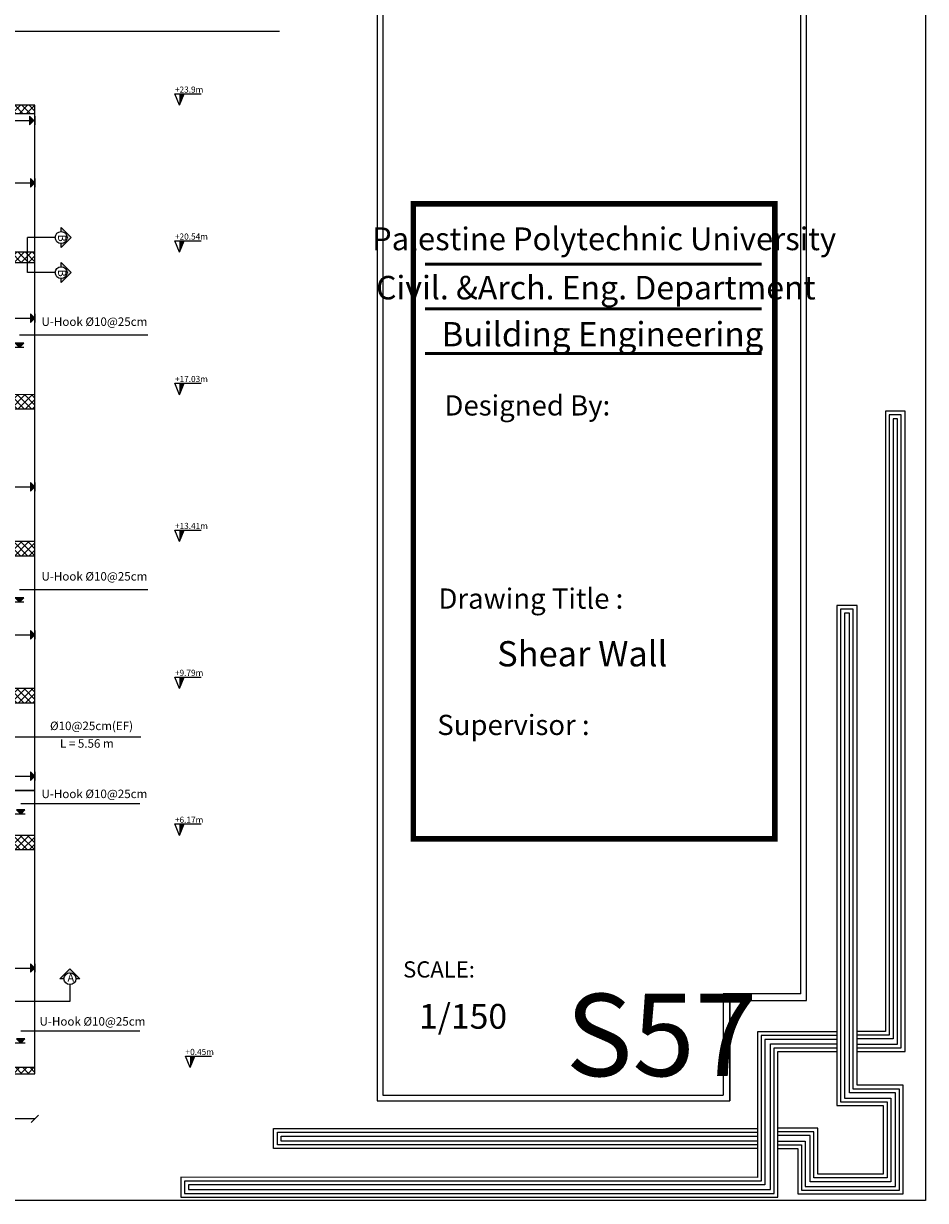
# Model space of a CAD drawing. Units: inches. Extents: x -1525365 to 6038360, y 105425 to 1736016.
# Drawn here: x 504936 to 538292, y 105425 to 148921 of the extents above; entities that cross this region are included whole.
import ezdxf

# ---------------------------------------------------------------- set-up
doc = ezdxf.new("R2010")
doc.units = ezdxf.units.IN
doc.header["$MEASUREMENT"] = 0
doc.layers.get('Defpoints').update_dxf_attribs({"color": 140})
doc.styles.get("Standard").update_dxf_attribs({"font": 'arial.ttf'})
doc.styles.add('TNROMAN', font='Times New Roman')
doc.dimstyles.get("Standard").update_dxf_attribs({"dimtxt": 0.18, "dimasz": 0.18, "dimexe": 0.18, "dimexo": 0.0625, "dimgap": 0.09, "dimtad": 0, "dimtih": 1, "dimtoh": 1, "dimdec": 4, "dimzin": 0, "dimdsep": 46, "dimtxsty": 'Standard', "dimblk1": 'ARCHTICK', "dimblk2": 'OBLIQUE', "dimsah": 1, "dimcen": 0.09, "dimse1": 1, "dimse2": 1, "dimclrd": 256, "dimadec": 0, "dimazin": 0, "dimtfac": 1, "dimtdec": 4, "dimtofl": 0, "dimtmove": 0, "dimatfit": 3, "dimfxl": 1, "dimtolj": 1, "dimtzin": 0, "dimarcsym": 0})

# ---------------------------------------------------------------- blocks, each defined once
blk = doc.blocks.new('_ArchTick')
at = {"color": 0, "linetype": 'ByBlock', "const_width": 0.15}
blk.add_lwpolyline([(-0.5, -0.5), (0.5, 0.5)], dxfattribs=at)
blk = doc.blocks.new('_Oblique')
at = {"color": 0, "linetype": 'ByBlock', "lineweight": -2}
blk.add_line((-0.5, -0.5), (0.5, 0.5), dxfattribs=at)
blk = doc.blocks.new('*D109')
at = {"lineweight": -2, "transparency": 16777216}
for p, q in [((596.711, 198.685), (599.048, 198.685)), ((602.311, 198.685), (599.974, 198.685))]:
    blk.add_line(p, q, dxfattribs=at)
at = {"layer": 'Defpoints', "color": 0, "transparency": 16777216}
for p in [(596.711, 199.946), (602.311, 199.946), (602.311, 198.685)]:
    blk.add_point(p, dxfattribs=at)
at = {"lineweight": -2, "transparency": 16777216, "xscale": 0.18, "yscale": 0.18, "zscale": 0.18, "rotation": 180}
blk.add_blockref('_ArchTick', (596.711, 198.685), dxfattribs=at)
at = {"lineweight": -2, "transparency": 16777216, "xscale": 0.18, "yscale": 0.18, "zscale": 0.18}
blk.add_blockref('_Oblique', (602.311, 198.685), dxfattribs=at)
at = {"color": 0, "transparency": 16777216, "insert": (599.511, 198.685), "char_height": 0.18, "attachment_point": 5}
blk.add_mtext('\\A1;5.6000', dxfattribs=at)
blk = doc.blocks.new('123')
for points in [[(227.066, 998.253), (229.613, 998.253), (229.613, 1032.21), (228.575, 1032.21), (228.575, 999.322), (227.066, 999.32)], [(227.066, 998.453), (229.413, 998.453), (229.413, 1032.01), (228.775, 1032.01), (228.775, 999.122), (227.066, 999.12)], [(227.066, 998.653), (229.213, 998.653), (229.213, 1031.81), (228.975, 1031.81), (228.975, 998.922), (227.066, 998.92)], [(222.868, 993.108), (223.918, 993.108), (223.918, 990.703), (229.512, 990.703), (229.512, 996.467), (227.066, 996.467), (227.066, 998.203), (227.066, 1021.904), (225.992, 1021.904), (225.992, 995.391), (228.454, 995.391), (228.454, 991.75), (224.974, 991.75), (224.974, 994.2), (222.868, 994.2)], [(222.868, 993.308), (224.118, 993.308), (224.118, 990.903), (229.312, 990.903), (229.312, 996.267), (226.866, 996.267), (226.866, 998.203), (226.866, 1021.704), (226.192, 1021.704), (226.192, 995.591), (228.654, 995.591), (228.654, 991.55), (224.774, 991.55), (224.774, 994), (222.868, 994)], [(222.868, 993.508), (224.318, 993.508), (224.318, 991.103), (229.112, 991.103), (229.112, 996.067), (226.666, 996.067), (226.666, 998.203), (226.666, 1021.504), (226.392, 1021.504), (226.392, 995.791), (228.854, 995.791), (228.854, 991.35), (224.574, 991.35), (224.574, 993.8), (222.868, 993.8)], [(225.992, 999.299), (221.775, 999.299), (221.775, 991.578), (191.185, 991.59), (191.185, 990.534), (222.868, 990.534), (222.868, 998.258), (225.992, 998.258)], [(225.992, 999.099), (221.975, 999.099), (221.975, 991.378), (191.385, 991.39), (191.385, 990.734), (222.668, 990.734), (222.668, 998.458), (225.992, 998.458)], [(225.992, 998.899), (222.175, 998.899), (222.175, 991.178), (191.585, 991.19), (191.585, 990.934), (222.468, 990.934), (222.468, 998.658), (225.992, 998.658)], [(221.775, 993.107), (196.104, 993.107), (196.104, 994.171), (221.775, 994.171)], [(221.775, 993.307), (196.304, 993.307), (196.304, 993.971), (221.775, 993.971)], [(221.775, 993.507), (196.504, 993.507), (196.504, 993.771), (221.775, 993.771)]]:
    blk.add_lwpolyline(points)
blk = doc.blocks.new('sw13')
at = {"linetype": 'Continuous'}
for points in [[(605.87632, 223.65561), (605.98946, 223.93807), (605.87632, 223.93807)], [(605.87632, 220.03561), (605.98946, 220.31807), (605.87632, 220.31807)], [(605.87632, 216.52589), (605.98946, 216.80835), (605.87632, 216.80835)], [(605.87632, 212.90589), (605.98946, 213.18835), (605.87632, 213.18835)], [(605.87632, 209.28589), (605.98946, 209.56835), (605.87632, 209.56835)], [(605.87632, 205.66589), (605.98946, 205.94835), (605.87632, 205.94835)], [(606.13781, 199.94589), (606.25095, 200.22835), (606.13781, 200.22835)]]:
    blk.add_hatch(color=256, dxfattribs=at).paths.add_polyline_path(points)
h = blk.add_hatch()
h.set_pattern_fill('ANSI37', color=256)
h.set_pattern_definition([(45, (171.01476, -3.21207), (-0.088388348, 0.088388348), []), (135, (171.01476, -3.21207), (-0.088388348, -0.088388348), [])])
h.paths.add_polyline_path([(602.31093, 223.65589), (596.71093, 223.65589), (596.71093, 223.45589), (602.31093, 223.45589)])
h.paths.add_polyline_path([(602.31093, 220.03589), (596.71093, 220.03589), (596.71093, 219.78589), (602.31093, 219.78589)])
h.paths.add_polyline_path([(602.31093, 216.52617), (596.71093, 216.52589), (596.71093, 216.17589), (602.31093, 216.17589)])
h.paths.add_polyline_path([(602.31093, 212.90589), (596.71093, 212.90589), (596.71093, 212.55589), (602.31093, 212.55589)])
h.paths.add_polyline_path([(602.31093, 209.28589), (596.71093, 209.28589), (596.71093, 208.93589), (602.31093, 208.93589)])
h.paths.add_polyline_path([(602.31093, 205.66589), (596.71093, 205.66589), (596.71093, 205.31589), (602.31093, 205.31589)])
h.paths.add_polyline_path([(602.31093, 199.94589), (596.71093, 199.94589), (596.71093, 199.79589), (602.31093, 199.79645)])
h = blk.add_hatch(color=256)
h.dxf.hatch_style = 1
h.paths.add_polyline_path([(602.28541, 223.27906), (602.17934, 223.38513), (602.17934, 223.173)])
h = blk.add_hatch(color=256)
h.dxf.hatch_style = 1
h.paths.add_polyline_path([(602.31102, 221.74724), (602.20495, 221.85331), (602.20495, 221.64118)])
h = blk.add_hatch(color=256)
h.dxf.hatch_style = 1
h.paths.add_polyline_path([(602.95925, 220.64443), (602.95925, 220.54443, -0.41421356), (603.10602, 220.39766, -0.41421356), (602.95925, 220.25089), (602.95925, 220.15089), (603.20602, 220.39766)])
h = blk.add_hatch(color=256)
h.dxf.hatch_style = 1
h.paths.add_polyline_path([(602.95925, 219.7798), (602.95925, 219.6798, -0.41421356), (603.10602, 219.53303, -0.41421356), (602.95925, 219.38626), (602.95925, 219.28626), (603.20602, 219.53303)])
h = blk.add_hatch(color=256)
h.dxf.hatch_style = 1
h.paths.add_polyline_path([(602.31102, 218.4125), (602.20495, 218.51856), (602.20495, 218.30643)])
h = blk.add_hatch(color=256)
h.dxf.hatch_style = 1
h.paths.add_polyline_path([(601.93457, 217.68837), (602.04063, 217.79444), (601.8285, 217.79444)])
h = blk.add_hatch(color=256)
h.dxf.hatch_style = 1
h.paths.add_polyline_path([(602.31102, 214.25456), (602.20495, 214.36063), (602.20495, 214.1485)])
h = blk.add_hatch(color=256)
h.dxf.hatch_style = 1
h.paths.add_polyline_path([(601.93419, 211.41368), (602.04026, 211.51974), (601.82813, 211.51974)])
h = blk.add_hatch(color=256)
h.dxf.hatch_style = 1
h.paths.add_polyline_path([(602.31102, 210.60625), (602.20495, 210.71231), (602.20495, 210.50018)])
h = blk.add_hatch(color=256)
h.dxf.hatch_style = 1
h.paths.add_polyline_path([(602.31102, 207.12758), (602.20495, 207.23365), (602.20495, 207.02151)])
h = blk.add_hatch(color=256)
h.dxf.hatch_style = 1
h.paths.add_polyline_path([(601.96113, 206.19337), (602.06719, 206.29943), (601.85506, 206.29943)])
h = blk.add_hatch(color=256)
h.dxf.hatch_style = 1
h.paths.add_polyline_path([(602.31102, 202.39957), (602.20495, 202.50564), (602.20495, 202.2935)])
h = blk.add_hatch(color=256)
h.dxf.hatch_style = 1
h.paths.add_polyline_path([(603.17542, 202.38362), (603.42219, 202.13685), (603.32219, 202.13685, 1), (603.02865, 202.13685), (602.92865, 202.13685)])
h = blk.add_hatch(color=256)
h.dxf.hatch_style = 1
h.paths.add_polyline_path([(601.96113, 200.54686), (602.06719, 200.65292), (601.85506, 200.65292)])
for p, q in [((605.76319, 223.93807), (606.40797, 223.93807)), ((605.87632, 223.65561), (605.76319, 223.93807)), ((605.87632, 223.65561), (605.98946, 223.93807)), ((602.12977, 219.53303), (602.12977, 220.39766)), ((605.76319, 220.31807), (606.40797, 220.31807)), ((605.87632, 220.03561), (605.76319, 220.31807)), ((605.87632, 220.03561), (605.98946, 220.31807)), ((602.81248, 219.53303), (602.12977, 219.53303)), ((605.76319, 216.80835), (606.40797, 216.80835)), ((605.87632, 216.52589), (605.76319, 216.80835)), ((605.87632, 216.52589), (605.98946, 216.80835)), ((605.76319, 213.18835), (606.40797, 213.18835)), ((605.87632, 212.90589), (605.76319, 213.18835)), ((605.87632, 212.90589), (605.98946, 213.18835)), ((605.76319, 209.56835), (606.40797, 209.56835)), ((605.87632, 209.28589), (605.76319, 209.56835)), ((605.87632, 209.28589), (605.98946, 209.56835)), ((605.76319, 205.94835), (606.40797, 205.94835)), ((605.87632, 205.66589), (605.76319, 205.94835)), ((605.87632, 205.66589), (605.98946, 205.94835)), ((606.02467, 200.22835), (606.66946, 200.22835)), ((606.13781, 199.94589), (606.02467, 200.22835)), ((606.13781, 199.94589), (606.25095, 200.22835))]:
    blk.add_line(p, q, dxfattribs=at)
for p, q in [((602.31093, 199.79589), (602.31093, 223.65589)), ((602.31093, 223.38522), (602.31093, 223.17309)), ((598.33317, 223.27915), (602.31093, 223.27915)), ((602.31093, 221.85331), (602.31093, 221.64118)), ((602.31093, 221.85331), (602.31093, 221.64118)), ((596.71093, 221.74724), (602.31093, 221.74724)), ((602.81248, 220.39766), (602.12977, 220.39766)), ((596.71093, 218.4125), (602.31093, 218.4125)), ((602.31093, 218.51856), (602.31093, 218.30643)), ((602.31093, 218.51856), (602.31093, 218.30643)), ((601.93457, 218.00183), (605.09815, 217.99746)), ((602.04259, 217.68837), (601.54259, 217.68837)), ((602.04259, 217.68837), (601.64259, 217.68837)), ((602.31093, 214.36063), (602.31093, 214.1485)), ((602.31093, 214.36063), (602.31093, 214.1485)), ((596.71093, 214.25456), (602.31093, 214.25456)), ((601.93419, 211.72714), (605.09778, 211.72277)), ((602.04222, 211.41368), (601.54222, 211.41368)), ((602.04222, 211.41368), (601.64222, 211.41368)), ((596.71093, 210.60625), (602.31093, 210.60625)), ((602.31093, 210.71231), (602.31093, 210.50018)), ((602.31093, 210.71231), (602.31093, 210.50018)), ((604.92739, 208.08786), (601.19279, 208.08786)), ((596.71093, 207.12758), (602.31093, 207.12758)), ((602.31093, 207.23365), (602.31093, 207.02151)), ((602.31093, 207.23365), (602.31093, 207.02151)), ((602.06915, 206.19337), (601.56915, 206.19337)), ((602.06915, 206.19337), (601.66915, 206.19337)), ((601.96113, 206.45418), (604.89926, 206.45418)), ((602.31093, 202.50564), (602.31093, 202.2935)), ((602.31093, 202.50564), (602.31093, 202.2935)), ((596.71093, 202.39957), (602.31093, 202.39957)), ((603.17542, 201.99008), (603.17542, 201.57235)), ((601.96113, 200.85595), (604.89926, 200.85595)), ((602.06915, 200.54686), (601.56915, 200.54686)), ((602.06915, 200.54686), (601.66915, 200.54686))]:
    blk.add_line(p, q)
at = {"color": 6, "lineweight": 30}
blk.add_line((596.74659, 206.77727), (602.28901, 206.77727), dxfattribs=at)
for points in [[(602.31093, 223.65589), (596.71093, 223.65589), (596.71093, 223.45589), (602.31093, 223.45589)], [(602.31093, 220.03589), (596.71093, 220.03589), (596.71093, 219.78589), (602.31093, 219.78589)], [(602.31093, 216.52617), (596.71093, 216.52589), (596.71093, 216.17589), (602.31093, 216.17589)], [(602.31093, 212.90589), (596.71093, 212.90589), (596.71093, 212.55589), (602.31093, 212.55589)], [(602.31093, 209.28589), (596.71093, 209.28589), (596.71093, 208.93589), (602.31093, 208.93589)], [(602.31093, 205.66589), (596.71093, 205.66589), (596.71093, 205.31589), (602.31093, 205.31589)], [(602.31093, 199.94589), (596.71093, 199.94589), (596.71093, 199.79589), (602.31093, 199.79645)]]:
    blk.add_lwpolyline(points, close=True)
for points in [[(602.28541, 223.27906), (602.17934, 223.38513), (602.17934, 223.173), (602.28541, 223.27906)], [(602.31102, 221.74724), (602.20495, 221.85331), (602.20495, 221.64118), (602.31102, 221.74724)], [(602.95925, 220.54443), (602.95925, 220.64443), (603.20602, 220.39766), (602.95925, 220.15089), (602.95925, 220.25089)], [(602.95925, 219.6798), (602.95925, 219.7798), (603.20602, 219.53303), (602.95925, 219.28626), (602.95925, 219.38626)], [(602.31102, 218.4125), (602.20495, 218.51856), (602.20495, 218.30643), (602.31102, 218.4125)], [(601.93457, 217.68837), (602.04063, 217.79444), (601.8285, 217.79444), (601.93457, 217.68837)], [(602.31102, 214.25456), (602.20495, 214.36063), (602.20495, 214.1485), (602.31102, 214.25456)], [(601.93419, 211.41368), (602.04026, 211.51974), (601.82813, 211.51974), (601.93419, 211.41368)], [(602.31102, 210.60625), (602.20495, 210.71231), (602.20495, 210.50018), (602.31102, 210.60625)], [(602.31102, 207.12758), (602.20495, 207.23365), (602.20495, 207.02151), (602.31102, 207.12758)], [(601.96113, 206.19337), (602.06719, 206.29943), (601.85506, 206.29943), (601.96113, 206.19337)], [(602.31102, 202.39957), (602.20495, 202.50564), (602.20495, 202.2935), (602.31102, 202.39957)], [(603.02865, 202.13685), (602.92865, 202.13685), (603.17542, 202.38362), (603.42219, 202.13685), (603.32219, 202.13685)], [(603.17542, 201.57235), (596.24724, 201.57235)], [(601.96113, 200.54686), (602.06719, 200.65292), (601.85506, 200.65292), (601.96113, 200.54686)]]:
    blk.add_lwpolyline(points)
for centre in [(602.95925, 220.39766), (602.95925, 219.53303), (603.17542, 202.13685)]:
    blk.add_circle(centre, 0.14677)
at = {"color": 0, "lineweight": 30, "style": 'TNROMAN'}
for s, p in [('U-Hook %%C10@25cm', (602.47507, 218.21977)), ('U-Hook %%C10@25cm', (602.47469, 211.94508)), ('%%C10@25cm(EF)', (602.68429, 208.2616)), ('   L = 5.56 m', (602.73684, 207.82733)), ('U-Hook %%C10@25cm', (602.47455, 206.58596)), ('U-Hook %%C10@25cm', (602.42677, 200.97946))]:
    blk.add_text(s, height=0.209527, dxfattribs=at).set_placement(p)
at = {"linetype": 'Continuous', "char_height": 0.15, "attachment_point": 1}
for s, width, insert in [('{\\fTimes New Roman|b0|i0|c0|p18;+23.9\\fTimes New Roman|b0|i0|c186|p18;m}', 1.7407136, (605.76319, 224.11754)), ('{\\fTimes New Roman|b0|i0|c0|p18;+20.54\\fTimes New Roman|b0|i0|c186|p18;m}', 1.7407136, (605.76319, 220.49754)), ('{\\fTimes New Roman|b0|i0|c0|p18;+17.03\\fTimes New Roman|b0|i0|c186|p18;m}', 1.7407136, (605.76319, 216.98782)), ('{\\fTimes New Roman|b0|i0|c0|p18;+13.41\\fTimes New Roman|b0|i0|c186|p18;m}', 1.7407136, (605.76319, 213.36782)), ('{\\fTimes New Roman|b0|i0|c0|p18;+9.79\\fTimes New Roman|b0|i0|c186|p18;m}', 1.7407136, (605.76319, 209.74782)), ('{\\fTimes New Roman|b0|i0|c0|p18;+6.17\\fTimes New Roman|b0|i0|c186|p18;m}', 1.7407136, (605.76319, 206.12782)), ('{\\fTimes New Roman|b0|i0|c0|p18;+0.45\\fTimes New Roman|b0|i0|c186|p18;m}', 225, (606.02467, 200.40782))]:
    blk.add_mtext_dynamic_manual_height_columns(s, width=width, gutter_width=1, heights=[0], dxfattribs=dict(at, insert=insert))
at = {"char_height": 0.2, "attachment_point": 3, "rotation": 270}
for insert in [(603.08366, 220.29482), (603.08366, 219.43019)]:
    blk.add_mtext_dynamic_manual_height_columns('B', width=0.5577815, gutter_width=1, heights=[0], dxfattribs=dict(at, insert=insert))
at = {"insert": (603.27825, 202.26126), "char_height": 0.2, "attachment_point": 3}
blk.add_mtext_dynamic_manual_height_columns('A', width=0.5577815, gutter_width=1, heights=[0], dxfattribs=at)
dim = blk.add_linear_dim(base=(602.31093, 198.68504), p1=(596.71093, 199.94589), p2=(602.31093, 199.94589), dimstyle='Standard')
dim.commit()
dim.dimension.update_dxf_attribs({"geometry": '*D109', "text_midpoint": (599.51093, 198.68504)})

msp = doc.modelspace()

# ---------------------------------------------------------------- linework, layer by layer
for p, q in [((518016, 188816), (518016, 109102)), ((518225, 188607), (518225, 109312)), ((533680, 113064), (533680, 184974)), ((533889, 112818), (533889, 185219)), ((514405, 148625), (418050, 148625)), ((533680, 113064), (530815, 113063)), ((530815, 113063), (530815, 109312)), ((531060, 112818), (531060, 109102)), ((531060, 109102), (531060, 112818)), ((531060, 112818), (533889, 112818)), ((518225, 109312), (530815, 109312)), ((518016, 109102), (531060, 109103))]:
    msp.add_line(p, q)
at = {"lineweight": 50}
for p, q in [((519795, 140028), (532224, 140028)), ((519795, 138377), (532224, 138377)), ((519795, 136726), (532224, 136726))]:
    msp.add_line(p, q, dxfattribs=at)
at = {"color": 253}
msp.add_lwpolyline([(413885, 191825), (538292, 191825), (538292, 105425), (413885, 105425), (413885, 191825)], dxfattribs=at)
at = {"lineweight": 50, "const_width": 205}
msp.add_lwpolyline([(519352, 118792), (532724, 118792), (532724, 142254), (519352, 142254)], close=True, dxfattribs=at)

# ---------------------------------------------------------------- block references
at = {"color": 253, "xscale": 696.9599999999627, "yscale": 696.9599999999919, "zscale": 696.96}
msp.add_blockref('123', (377507, -584815), dxfattribs=at)
at = {"xscale": 1500, "yscale": 1500, "zscale": 1500}
msp.add_blockref('sw13', (-398111, -189584), dxfattribs=at)

# ---------------------------------------------------------------- texts
at = {"lineweight": 50}
for s, insert, char_height, width, attachment_point in [('{\\fMistral|b0|i0|c0|p66;Palestine Polytechnic University}', (526406, 140965), 840.75, 24812.68, 5), ('{\\fMistral|b0|i0|c0|p66;Civil. &Arch. Eng. Department}', (526101, 139160, -2234), 869.12, 23609.18, 5), ('{\\fMistral|b0|i0|c0|p66;Building Engineering}', (526345, 137441), 898.43, 24313.96, 5), ('{\\fMistral|b0|i0|c0|p66;Designed By:}', (520504, 135182, 0), 747.2, 24315.17, 1), ('{\\fMistral|b0|i0|c0|p66;Drawing Title :}', (520281, 128043, 0), 747.2, 24315.17, 1), ('{\\fTimes New Roman|b0|i0|c0|p18;Shear Wall}', (525599, 126097), 934, 8917.86, 2), ('{\\fMistral|b0|i0|c0|p66;Supervisor :}', (520238, 123373, 0), 747.2, 24315.17, 1), ('{\\fMistral|b0|i0|c0|p66;SCALE:}', (518973, 114263), 598.84, 19549.61, 1), ('{\\fMistral|b0|i0|c0|p66;S57}', (524985, 113063), 3043.33, 16291.48, 1)]:
    msp.add_mtext(s, dxfattribs=dict(at, insert=insert, char_height=char_height, width=width, attachment_point=attachment_point))
at = {"insert": (519560, 112687), "char_height": 914.89, "width": 12415.94, "attachment_point": 1}
msp.add_mtext('{\\Fitalicc|c0;1/150}', dxfattribs=at)

doc.saveas('drawing.dxf')
